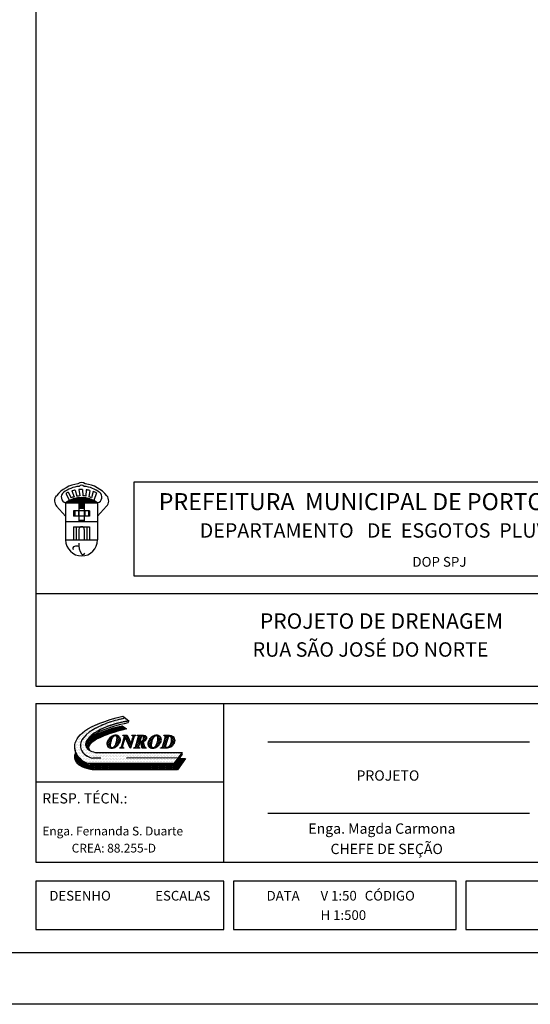
# Model space of a CAD drawing. Extents: x 183802 to 184624, y 1668330 to 1668798.
# Drawn here: x 184085 to 184135, y 1668588 to 1668684 of the extents above; entities that cross this region are included whole.
import ezdxf

# ---------------------------------------------------------------- set-up
doc = ezdxf.new("R2010")
doc.units = 0
doc.header["$LTSCALE"] = 5
doc.header["$MEASUREMENT"] = 0
doc.linetypes.add('HIDDEN', pattern=[0.375, 0.25, -0.125])
doc.layers.get('0').update_dxf_attribs({"linetype": 'CONTINUOUS'})
for name, color, linetype in [('FOLHA', 7, 'CONTINUOUS'), ('SELO', 6, 'CONTINUOUS'), ('SELO_SMOV', 7, 'CONTINUOUS')]:
    doc.layers.add(name, color=color, linetype=linetype)
doc.styles.add('SIMPLEX', font='simplex.shx', dxfattribs={"height": 1})

# ---------------------------------------------------------------- blocks, each defined once
blk = doc.blocks.new('*X10')
at = {"color": 0}
for p, q in [((-58.5, 123), (-58.5, 123)), ((-58.3125, 123.375), (-58.3125, 123.375)), ((-58.125, 123.75), (-58.125, 123.75)), ((-60.5625, 120.375), (-60.5625, 120.375)), ((-60.375, 120.75), (-60.375, 120.75)), ((-60.1875, 121.125), (-60.1875, 121.125)), ((-59.8125, 121.125), (-59.8125, 121.125)), ((-59.625, 121.5), (-59.625, 121.5)), ((-59.4375, 121.875), (-59.4375, 121.875)), ((-59.25, 122.25), (-59.25, 122.25)), ((-59.0625, 122.625), (-59.0625, 122.625)), ((-58.6875, 122.625), (-58.6875, 122.625))]:
    blk.add_line(p, q, dxfattribs=at)

msp = doc.modelspace()

# ---------------------------------------------------------------- hatches: boundary and pattern name
at = {"layer": 'SELO_SMOV', "linetype": 'CONTINUOUS'}
h = msp.add_hatch(dxfattribs=at)
h.set_pattern_fill('DOTS', color=8, scale=2.4, style=0)
h.set_pattern_definition([(0, (184143.35731, 1668687.58757), (0.075, 0.15), [0, -0.15])])
h.paths.add_polyline_path([(184100.354, 1668611.632), (184092.238, 1668611.632), (184092.136, 1668611.632), (184092.026, 1668611.647), (184091.909, 1668611.684), (184091.785, 1668611.735), (184091.653, 1668611.801), (184091.529, 1668611.881), (184091.404, 1668611.969), (184091.28, 1668612.079), (184091.17, 1668612.196), (184091.06, 1668612.32), (184090.965, 1668612.459), (184090.885, 1668612.606), (184090.819, 1668612.767), (184090.767, 1668612.928), (184090.738, 1668613.103), (184090.731, 1668613.279), (184090.745, 1668613.462), (184090.782, 1668613.645), (184090.855, 1668613.835), (184090.958, 1668614.025), (184091.097, 1668614.223), (184091.265, 1668614.413), (184091.47, 1668614.611), (184091.719, 1668614.801), (184092.011, 1668614.999), (184092.341, 1668615.189), (184092.729, 1668615.372), (184093.153, 1668615.555), (184093.636, 1668615.73), (184094.17, 1668615.906), (184094.763, 1668616.067), (184095.407, 1668616.228), (184095.985, 1668615.789), (184095.597, 1668615.716), (184095.231, 1668615.628), (184094.887, 1668615.54), (184094.558, 1668615.453), (184094.251, 1668615.35), (184093.958, 1668615.247), (184093.695, 1668615.145), (184093.439, 1668615.035), (184093.204, 1668614.925), (184092.992, 1668614.809), (184092.802, 1668614.691), (184092.619, 1668614.582), (184092.465, 1668614.457), (184092.319, 1668614.34), (184092.194, 1668614.223), (184092.092, 1668614.106), (184092.004, 1668613.989), (184091.931, 1668613.879), (184091.88, 1668613.762), (184091.843, 1668613.652), (184091.828, 1668613.55), (184091.821, 1668613.447), (184091.836, 1668613.345), (184091.872, 1668613.25), (184091.916, 1668613.162), (184091.982, 1668613.074), (184092.063, 1668613.001), (184092.158, 1668612.928), (184092.268, 1668612.862), (184092.399, 1668612.803), (184092.538, 1668612.759), (184092.699, 1668612.716), (184101.174, 1668612.716)])
h = msp.add_hatch(dxfattribs=at)
h.set_pattern_fill('DOTS', color=8, scale=4.32, style=0)
h.set_pattern_definition([(0, (184143.3573, 1668687.58757), (0.135, 0.27), [0, -0.27])])
h.paths.add_polyline_path([(184095.985, 1668615.789), (184095.897, 1668615.577), (184095.517, 1668615.504), (184095.158, 1668615.416), (184094.814, 1668615.328), (184094.5, 1668615.24), (184094.192, 1668615.145), (184093.907, 1668615.05), (184093.643, 1668614.94), (184093.402, 1668614.838), (184093.168, 1668614.728), (184092.963, 1668614.611), (184092.765, 1668614.501), (184092.59, 1668614.391), (184092.436, 1668614.267), (184092.297, 1668614.157), (184092.18, 1668614.04), (184092.077, 1668613.923), (184091.99, 1668613.813), (184091.916, 1668613.696), (184091.872, 1668613.586), (184091.836, 1668613.477), (184091.821, 1668613.374), (184091.821, 1668613.55), (184091.843, 1668613.659), (184091.88, 1668613.762), (184091.924, 1668613.872), (184092.004, 1668614.004), (184092.092, 1668614.113), (184092.194, 1668614.23), (184092.319, 1668614.34), (184092.458, 1668614.465), (184092.619, 1668614.582), (184092.795, 1668614.699), (184092.992, 1668614.816), (184093.212, 1668614.925), (184093.439, 1668615.043), (184093.687, 1668615.152), (184093.951, 1668615.255), (184094.251, 1668615.357), (184094.558, 1668615.453), (184094.88, 1668615.555), (184095.231, 1668615.635), (184095.597, 1668615.716)])
h = msp.add_hatch(dxfattribs=at)
h.set_pattern_fill('ANSI37', color=1, scale=0.96, style=0)
h.set_pattern_definition([(45, (184143.35731, 1668687.58757), (-0.08485281, 0.08485281), []), (135, (184143.35731, 1668687.58757), (-0.08485281, -0.08485281), [])])
edge = h.paths.add_edge_path()
edge.add_line((184100.411, 1668611.501), (184100.876, 1668612.13))
edge.add_line((184100.876, 1668612.13), (184101.488, 1668612.13))
edge.add_line((184101.488, 1668612.13), (184100.705, 1668611.04))
edge.add_line((184100.705, 1668611.04), (184092.421, 1668611.04))
edge.add_line((184092.421, 1668611.04), (184092.143, 1668611.091))
edge.add_line((184092.143, 1668611.091), (184091.894, 1668611.15))
edge.add_line((184091.894, 1668611.15), (184091.667, 1668611.223))
edge.add_line((184091.667, 1668611.223), (184091.463, 1668611.311))
edge.add_line((184091.463, 1668611.311), (184091.287, 1668611.406))
edge.add_line((184091.287, 1668611.406), (184091.133, 1668611.508))
edge.add_line((184091.133, 1668611.508), (184091.009, 1668611.625))
edge.add_line((184091.009, 1668611.625), (184090.906, 1668611.749))
edge.add_line((184090.906, 1668611.749), (184090.826, 1668611.881))
edge.add_line((184090.826, 1668611.881), (184090.775, 1668612.013))
edge.add_line((184090.775, 1668612.013), (184090.745, 1668612.159))
edge.add_line((184090.745, 1668612.159), (184090.738, 1668612.306))
edge.add_line((184090.738, 1668612.306), (184090.753, 1668612.459))
edge.add_line((184090.753, 1668612.459), (184090.797, 1668612.62))
edge.add_line((184090.797, 1668612.62), (184090.816, 1668612.668))
edge.add_arc((184092.432, 1668613.183), 1.696, 197.66851, 262.69788)
edge.add_line((184092.216, 1668611.501), (184100.411, 1668611.501))
edge = h.paths.add_edge_path()
edge.add_line((184092.3, 1668614.155), (184092.307, 1668614.16))
edge.add_line((184092.307, 1668614.16), (184092.461, 1668614.25))
edge.add_line((184092.461, 1668614.25), (184092.746, 1668614.404))
edge.add_line((184092.746, 1668614.404), (184093.054, 1668614.55))
edge.add_line((184093.054, 1668614.55), (184093.383, 1668614.697))
edge.add_line((184093.383, 1668614.697), (184093.734, 1668614.835))
edge.add_line((184093.734, 1668614.835), (184094.107, 1668614.96))
edge.add_line((184094.107, 1668614.96), (184094.495, 1668615.084))
edge.add_line((184094.495, 1668615.084), (184094.905, 1668615.201))
edge.add_line((184094.905, 1668615.201), (184095.337, 1668615.304))
edge.add_line((184095.337, 1668615.304), (184095.747, 1668614.996))
edge.add_line((184095.747, 1668614.996), (184095.307, 1668614.879))
edge.add_line((184095.307, 1668614.879), (184094.89, 1668614.762))
edge.add_line((184094.89, 1668614.762), (184094.517, 1668614.645))
edge.add_line((184094.517, 1668614.645), (184094.166, 1668614.536))
edge.add_line((184094.166, 1668614.536), (184093.844, 1668614.418))
edge.add_line((184093.844, 1668614.418), (184093.558, 1668614.309))
edge.add_line((184093.558, 1668614.309), (184093.295, 1668614.199))
edge.add_line((184093.295, 1668614.199), (184093.061, 1668614.089))
edge.add_line((184093.061, 1668614.089), (184092.849, 1668613.987))
edge.add_line((184092.849, 1668613.987), (184092.673, 1668613.877))
edge.add_line((184092.673, 1668613.877), (184092.512, 1668613.774))
edge.add_line((184092.512, 1668613.774), (184092.38, 1668613.672))
edge.add_line((184092.38, 1668613.672), (184092.278, 1668613.577))
edge.add_line((184092.278, 1668613.577), (184092.19, 1668613.474))
edge.add_line((184092.19, 1668613.474), (184092.131, 1668613.379))
edge.add_line((184092.131, 1668613.379), (184092.095, 1668613.291))
edge.add_line((184092.095, 1668613.291), (184092.08, 1668613.196))
edge.add_line((184092.08, 1668613.196), (184092.088, 1668613.108))
edge.add_line((184092.088, 1668613.108), (184092.11, 1668613.021))
edge.add_line((184092.11, 1668613.021), (184092.154, 1668612.933))
edge.add_line((184092.154, 1668612.933), (184092.158, 1668612.928))
edge.add_line((184092.158, 1668612.928), (184092.066, 1668612.999))
edge.add_line((184092.066, 1668612.999), (184091.985, 1668613.072))
edge.add_line((184091.985, 1668613.072), (184091.919, 1668613.16))
edge.add_line((184091.919, 1668613.16), (184091.875, 1668613.247))
edge.add_line((184091.875, 1668613.247), (184091.839, 1668613.343))
edge.add_arc((184092.116, 1668613.408), 0.284, 166.62516, 193.37484, ccw=False)
edge.add_line((184091.839, 1668613.474), (184091.875, 1668613.584))
edge.add_line((184091.875, 1668613.584), (184091.919, 1668613.694))
edge.add_line((184091.919, 1668613.694), (184091.993, 1668613.811))
edge.add_line((184091.993, 1668613.811), (184092.08, 1668613.921))
edge.add_line((184092.08, 1668613.921), (184092.183, 1668614.038))
edge.add_line((184092.183, 1668614.038), (184092.3, 1668614.155))
h = msp.add_hatch(dxfattribs=at)
h.set_pattern_fill('ANSI37', color=1, scale=1.2, style=0)
h.set_pattern_definition([(45, (184143.35731, 1668687.58757), (-0.10606602, 0.10606602), []), (135, (184143.35731, 1668687.58757), (-0.10606602, -0.10606602), [])])
h.paths.add_polyline_path([(184099.827, 1668614.304), (184099.556, 1668613.36), (184099.549, 1668613.33), (184099.542, 1668613.301), (184099.534, 1668613.279), (184099.534, 1668613.264), (184099.534, 1668613.257), (184099.542, 1668613.242), (184099.549, 1668613.235), (184099.556, 1668613.228), (184099.571, 1668613.221), (184099.586, 1668613.213), (184099.607, 1668613.206), (184099.637, 1668613.206), (184099.666, 1668613.206), (184099.703, 1668613.213), (184099.732, 1668613.221), (184099.761, 1668613.228), (184099.791, 1668613.235), (184099.813, 1668613.25), (184099.842, 1668613.272), (184099.871, 1668613.286), (184099.929, 1668613.337), (184099.981, 1668613.403), (184100.032, 1668613.484), (184100.069, 1668613.564), (184100.098, 1668613.652), (184100.12, 1668613.74), (184100.127, 1668613.828), (184100.135, 1668613.916), (184100.135, 1668613.974), (184100.127, 1668614.033), (184100.113, 1668614.084), (184100.098, 1668614.128), (184100.076, 1668614.172), (184100.047, 1668614.216), (184100.01, 1668614.245), (184099.974, 1668614.274), (184099.944, 1668614.289), (184099.908, 1668614.296), (184099.871, 1668614.304)], flags=16)
h.paths.add_polyline_path([(184099.051, 1668613.133), (184099.059, 1668613.169), (184099.103, 1668613.169), (184099.139, 1668613.176), (184099.169, 1668613.191), (184099.198, 1668613.206), (184099.22, 1668613.228), (184099.242, 1668613.257), (184099.256, 1668613.294), (184099.271, 1668613.345), (184099.498, 1668614.128), (184099.505, 1668614.165), (184099.512, 1668614.201), (184099.52, 1668614.23), (184099.52, 1668614.252), (184099.52, 1668614.274), (184099.512, 1668614.289), (184099.505, 1668614.304), (184099.498, 1668614.318), (184099.476, 1668614.326), (184099.447, 1668614.333), (184099.41, 1668614.34), (184099.366, 1668614.347), (184099.373, 1668614.377), (184099.798, 1668614.377), (184099.878, 1668614.377), (184099.959, 1668614.369), (184100.025, 1668614.355), (184100.09, 1668614.347), (184100.149, 1668614.326), (184100.2, 1668614.304), (184100.244, 1668614.274), (184100.288, 1668614.245), (184100.354, 1668614.165), (184100.398, 1668614.077), (184100.427, 1668613.974), (184100.435, 1668613.857), (184100.427, 1668613.777), (184100.42, 1668613.696), (184100.398, 1668613.63), (184100.369, 1668613.564), (184100.332, 1668613.513), (184100.296, 1668613.462), (184100.259, 1668613.411), (184100.222, 1668613.367), (184100.178, 1668613.33), (184100.135, 1668613.294), (184100.09, 1668613.264), (184100.047, 1668613.235), (184099.995, 1668613.213), (184099.944, 1668613.191), (184099.893, 1668613.176), (184099.834, 1668613.162), (184099.776, 1668613.147), (184099.71, 1668613.14), (184099.644, 1668613.133), (184099.571, 1668613.133)])
h.paths.add_polyline_path([(184098.649, 1668614.333), (184098.612, 1668614.333), (184098.583, 1668614.326), (184098.554, 1668614.318), (184098.525, 1668614.304), (184098.495, 1668614.289), (184098.473, 1668614.274), (184098.444, 1668614.245), (184098.415, 1668614.216), (184098.386, 1668614.186), (184098.364, 1668614.142), (184098.334, 1668614.099), (184098.305, 1668614.04), (184098.276, 1668613.981), (184098.254, 1668613.908), (184098.225, 1668613.828), (184098.203, 1668613.733), (184098.18, 1668613.638), (184098.166, 1668613.55), (184098.151, 1668613.477), (184098.151, 1668613.403), (184098.151, 1668613.352), (184098.166, 1668613.308), (184098.173, 1668613.264), (184098.195, 1668613.235), (184098.225, 1668613.213), (184098.254, 1668613.191), (184098.29, 1668613.184), (184098.32, 1668613.176), (184098.371, 1668613.184), (184098.415, 1668613.191), (184098.459, 1668613.213), (184098.495, 1668613.242), (184098.532, 1668613.279), (184098.561, 1668613.316), (184098.59, 1668613.36), (184098.62, 1668613.411), (184098.649, 1668613.462), (184098.678, 1668613.513), (184098.7, 1668613.572), (184098.722, 1668613.638), (184098.759, 1668613.762), (184098.788, 1668613.879), (184098.803, 1668613.989), (184098.81, 1668614.091), (184098.81, 1668614.15), (184098.803, 1668614.201), (184098.788, 1668614.245), (184098.766, 1668614.274), (184098.744, 1668614.296), (184098.715, 1668614.318), (184098.678, 1668614.326)], flags=16)
h.paths.add_polyline_path([(184098.283, 1668613.103), (184098.246, 1668613.103), (184098.21, 1668613.111), (184098.18, 1668613.111), (184098.151, 1668613.118), (184098.122, 1668613.125), (184098.093, 1668613.14), (184098.064, 1668613.147), (184098.042, 1668613.162), (184097.998, 1668613.199), (184097.961, 1668613.235), (184097.932, 1668613.279), (184097.903, 1668613.33), (184097.881, 1668613.382), (184097.873, 1668613.44), (184097.858, 1668613.491), (184097.858, 1668613.543), (184097.866, 1668613.645), (184097.888, 1668613.747), (184097.924, 1668613.85), (184097.976, 1668613.952), (184098.005, 1668614.004), (184098.034, 1668614.055), (184098.071, 1668614.099), (184098.115, 1668614.142), (184098.151, 1668614.179), (184098.195, 1668614.216), (184098.239, 1668614.252), (184098.29, 1668614.282), (184098.341, 1668614.311), (184098.386, 1668614.333), (184098.437, 1668614.355), (184098.488, 1668614.377), (184098.532, 1668614.391), (184098.583, 1668614.399), (184098.627, 1668614.406), (184098.678, 1668614.406), (184098.729, 1668614.406), (184098.788, 1668614.391), (184098.839, 1668614.377), (184098.89, 1668614.347), (184098.942, 1668614.318), (184098.985, 1668614.282), (184099.022, 1668614.238), (184099.051, 1668614.194), (184099.073, 1668614.142), (184099.095, 1668614.091), (184099.103, 1668614.04), (184099.11, 1668613.989), (184099.103, 1668613.872), (184099.073, 1668613.755), (184099.022, 1668613.638), (184098.956, 1668613.521), (184098.92, 1668613.462), (184098.883, 1668613.411), (184098.847, 1668613.367), (184098.803, 1668613.323), (184098.759, 1668613.279), (184098.715, 1668613.242), (184098.671, 1668613.213), (184098.627, 1668613.184), (184098.59, 1668613.169), (184098.554, 1668613.147), (184098.51, 1668613.133), (184098.473, 1668613.125), (184098.429, 1668613.118), (184098.386, 1668613.111), (184098.334, 1668613.103)])
h.paths.add_polyline_path([(184097.061, 1668613.799), (184097.075, 1668613.791), (184097.09, 1668613.791), (184097.098, 1668613.791), (184097.112, 1668613.791), (184097.141, 1668613.791), (184097.178, 1668613.799), (184097.207, 1668613.806), (184097.236, 1668613.82), (184097.259, 1668613.828), (184097.288, 1668613.85), (184097.31, 1668613.864), (184097.332, 1668613.886), (184097.368, 1668613.938), (184097.398, 1668613.989), (184097.412, 1668614.055), (184097.42, 1668614.128), (184097.42, 1668614.172), (184097.412, 1668614.208), (184097.398, 1668614.238), (184097.375, 1668614.26), (184097.346, 1668614.282), (184097.317, 1668614.296), (184097.288, 1668614.304), (184097.251, 1668614.304), (184097.244, 1668614.304), (184097.229, 1668614.304), (184097.222, 1668614.304), (184097.207, 1668614.304)], flags=16)
h.paths.add_polyline_path([(184097.046, 1668613.74), (184096.937, 1668613.36), (184096.929, 1668613.323), (184096.914, 1668613.294), (184096.907, 1668613.264), (184096.907, 1668613.242), (184096.907, 1668613.228), (184096.914, 1668613.213), (184096.929, 1668613.206), (184096.937, 1668613.191), (184096.958, 1668613.184), (184096.98, 1668613.176), (184097.017, 1668613.169), (184097.061, 1668613.169), (184097.046, 1668613.133), (184096.446, 1668613.133), (184096.454, 1668613.169), (184096.497, 1668613.169), (184096.534, 1668613.176), (184096.563, 1668613.184), (184096.585, 1668613.199), (184096.607, 1668613.228), (184096.629, 1668613.257), (184096.651, 1668613.301), (184096.666, 1668613.36), (184096.893, 1668614.157), (184096.9, 1668614.186), (184096.907, 1668614.216), (184096.914, 1668614.238), (184096.914, 1668614.26), (184096.914, 1668614.282), (184096.907, 1668614.296), (184096.9, 1668614.304), (184096.893, 1668614.318), (184096.878, 1668614.326), (184096.856, 1668614.333), (184096.819, 1668614.34), (184096.783, 1668614.347), (184096.79, 1668614.377), (184097.302, 1668614.377), (184097.361, 1668614.377), (184097.405, 1668614.369), (184097.456, 1668614.369), (184097.493, 1668614.362), (184097.529, 1668614.347), (184097.566, 1668614.34), (184097.595, 1668614.318), (184097.617, 1668614.304), (184097.654, 1668614.26), (184097.683, 1668614.216), (184097.697, 1668614.165), (184097.705, 1668614.106), (184097.697, 1668614.04), (184097.676, 1668613.981), (184097.646, 1668613.923), (184097.602, 1668613.872), (184097.588, 1668613.857), (184097.566, 1668613.843), (184097.536, 1668613.828), (184097.507, 1668613.813), (184097.478, 1668613.799), (184097.441, 1668613.784), (184097.405, 1668613.777), (184097.368, 1668613.762), (184097.478, 1668613.382), (184097.5, 1668613.316), (184097.522, 1668613.257), (184097.544, 1668613.221), (184097.559, 1668613.199), (184097.581, 1668613.191), (184097.602, 1668613.176), (184097.632, 1668613.169), (184097.668, 1668613.169), (184097.668, 1668613.133), (184097.28, 1668613.133), (184097.105, 1668613.74), (184097.075, 1668613.74), (184097.068, 1668613.74), (184097.061, 1668613.74), (184097.054, 1668613.74)])
h.paths.add_polyline_path([(184095.817, 1668614.377), (184096.205, 1668613.55), (184096.38, 1668614.15), (184096.388, 1668614.179), (184096.388, 1668614.201), (184096.395, 1668614.223), (184096.395, 1668614.238), (184096.395, 1668614.26), (184096.388, 1668614.282), (184096.373, 1668614.296), (184096.366, 1668614.311), (184096.344, 1668614.326), (184096.322, 1668614.333), (184096.293, 1668614.34), (184096.263, 1668614.347), (184096.27, 1668614.377), (184096.666, 1668614.377), (184096.658, 1668614.347), (184096.622, 1668614.34), (184096.592, 1668614.333), (184096.563, 1668614.318), (184096.534, 1668614.304), (184096.512, 1668614.274), (184096.49, 1668614.245), (184096.468, 1668614.201), (184096.454, 1668614.15), (184096.146, 1668613.118), (184096.117, 1668613.118), (184095.612, 1668614.179), (184095.37, 1668613.352), (184095.363, 1668613.33), (184095.363, 1668613.316), (184095.363, 1668613.294), (184095.363, 1668613.279), (184095.363, 1668613.25), (184095.37, 1668613.228), (184095.378, 1668613.213), (184095.392, 1668613.199), (184095.414, 1668613.184), (184095.436, 1668613.176), (184095.465, 1668613.169), (184095.495, 1668613.169), (184095.487, 1668613.133), (184095.085, 1668613.133), (184095.092, 1668613.169), (184095.114, 1668613.169), (184095.136, 1668613.169), (184095.151, 1668613.169), (184095.165, 1668613.176), (184095.188, 1668613.184), (184095.202, 1668613.199), (184095.224, 1668613.213), (184095.239, 1668613.235), (184095.261, 1668613.257), (184095.275, 1668613.286), (184095.283, 1668613.316), (184095.297, 1668613.352), (184095.561, 1668614.26), (184095.539, 1668614.282), (184095.517, 1668614.304), (184095.495, 1668614.318), (184095.48, 1668614.326), (184095.465, 1668614.333), (184095.444, 1668614.34), (184095.414, 1668614.347), (184095.385, 1668614.347), (184095.392, 1668614.377)])
h.paths.add_polyline_path([(184094.675, 1668614.333), (184094.639, 1668614.333), (184094.609, 1668614.326), (184094.58, 1668614.318), (184094.551, 1668614.304), (184094.521, 1668614.289), (184094.5, 1668614.274), (184094.47, 1668614.245), (184094.441, 1668614.216), (184094.412, 1668614.186), (184094.39, 1668614.142), (184094.36, 1668614.099), (184094.331, 1668614.04), (184094.302, 1668613.981), (184094.28, 1668613.908), (184094.251, 1668613.828), (184094.229, 1668613.733), (184094.207, 1668613.638), (184094.192, 1668613.55), (184094.178, 1668613.477), (184094.178, 1668613.403), (184094.178, 1668613.352), (184094.192, 1668613.308), (184094.199, 1668613.264), (184094.222, 1668613.235), (184094.251, 1668613.213), (184094.28, 1668613.191), (184094.317, 1668613.184), (184094.346, 1668613.176), (184094.397, 1668613.184), (184094.441, 1668613.191), (184094.485, 1668613.213), (184094.521, 1668613.242), (184094.558, 1668613.279), (184094.587, 1668613.316), (184094.617, 1668613.36), (184094.646, 1668613.411), (184094.675, 1668613.462), (184094.705, 1668613.513), (184094.726, 1668613.572), (184094.748, 1668613.638), (184094.785, 1668613.762), (184094.814, 1668613.879), (184094.829, 1668613.989), (184094.836, 1668614.091), (184094.836, 1668614.15), (184094.829, 1668614.201), (184094.814, 1668614.245), (184094.792, 1668614.274), (184094.77, 1668614.296), (184094.741, 1668614.318), (184094.705, 1668614.326)], flags=16)
h.paths.add_polyline_path([(184094.309, 1668613.103), (184094.273, 1668613.103), (184094.236, 1668613.111), (184094.207, 1668613.111), (184094.178, 1668613.118), (184094.148, 1668613.125), (184094.119, 1668613.14), (184094.09, 1668613.147), (184094.068, 1668613.162), (184094.024, 1668613.199), (184093.987, 1668613.235), (184093.958, 1668613.279), (184093.929, 1668613.33), (184093.907, 1668613.382), (184093.9, 1668613.44), (184093.885, 1668613.491), (184093.885, 1668613.543), (184093.892, 1668613.645), (184093.914, 1668613.747), (184093.951, 1668613.85), (184094.002, 1668613.952), (184094.031, 1668614.004), (184094.061, 1668614.055), (184094.097, 1668614.099), (184094.141, 1668614.142), (184094.178, 1668614.179), (184094.222, 1668614.216), (184094.265, 1668614.252), (184094.317, 1668614.282), (184094.368, 1668614.311), (184094.412, 1668614.333), (184094.463, 1668614.355), (184094.514, 1668614.377), (184094.558, 1668614.391), (184094.609, 1668614.399), (184094.653, 1668614.406), (184094.705, 1668614.406), (184094.756, 1668614.406), (184094.814, 1668614.391), (184094.866, 1668614.377), (184094.917, 1668614.347), (184094.968, 1668614.318), (184095.012, 1668614.282), (184095.048, 1668614.238), (184095.078, 1668614.194), (184095.1, 1668614.142), (184095.122, 1668614.091), (184095.129, 1668614.04), (184095.136, 1668613.989), (184095.129, 1668613.872), (184095.1, 1668613.755), (184095.048, 1668613.638), (184094.983, 1668613.521), (184094.946, 1668613.462), (184094.909, 1668613.411), (184094.873, 1668613.367), (184094.829, 1668613.323), (184094.785, 1668613.279), (184094.741, 1668613.242), (184094.697, 1668613.213), (184094.653, 1668613.184), (184094.617, 1668613.169), (184094.58, 1668613.147), (184094.536, 1668613.133), (184094.5, 1668613.125), (184094.456, 1668613.118), (184094.412, 1668613.111), (184094.36, 1668613.103)])

# ---------------------------------------------------------------- linework, layer by layer
at = {"color": 5, "linetype": 'CONTINUOUS'}
msp.add_line((184179.462, 1668593.269), (183814.462, 1668593.269), dxfattribs=at)
at = {"layer": 'FOLHA', "color": 7, "linetype": 'CONTINUOUS'}
msp.add_line((184184.462, 1668588.269), (183801.962, 1668588.269), dxfattribs=at)
at = {"layer": 'SELO', "color": 7}
for p, q in [((184086.962, 1668736.517), (184086.962, 1668627.259)), ((184089.854, 1668637.853), (184090.217, 1668637.174)), ((184090.101, 1668637.968), (184090.392, 1668637.423)), ((184090.434, 1668638.087), (184090.666, 1668637.515)), ((184090.777, 1668638.171), (184090.948, 1668637.577)), ((184091.128, 1668638.218), (184091.235, 1668637.609)), ((184091.481, 1668638.228), (184091.524, 1668637.611)), ((184091.834, 1668638.2), (184091.811, 1668637.582)), ((184092.181, 1668638.136), (184092.094, 1668637.524)), ((184092.52, 1668638.035), (184092.369, 1668637.435)), ((184092.847, 1668637.899), (184092.579, 1668637.172)), ((184089.848, 1668635.653), (184088.971, 1668636.605)), ((184089.848, 1668636.943), (184091.139, 1668636.943)), ((184089.848, 1668636.943), (184089.848, 1668633.33)), ((184091.139, 1668636.943), (184091.139, 1668636.427)), ((184091.139, 1668636.427), (184091.655, 1668636.427)), ((184091.139, 1668636.427), (184091.139, 1668635.136)), ((184091.655, 1668636.943), (184092.945, 1668636.943)), ((184091.655, 1668636.943), (184091.655, 1668636.427)), ((184091.655, 1668636.427), (184091.655, 1668635.136)), ((184092.945, 1668636.943), (184092.945, 1668633.33)), ((184092.945, 1668635.653), (184093.822, 1668636.605)), ((184091.655, 1668636.156), (184090.623, 1668636.156)), ((184090.623, 1668636.156), (184090.623, 1668635.64)), ((184091.655, 1668635.64), (184090.623, 1668635.64)), ((184090.674, 1668636.156), (184090.674, 1668635.64)), ((184090.726, 1668636.156), (184090.726, 1668635.64)), ((184091.087, 1668636.156), (184091.087, 1668635.653)), ((184092.171, 1668636.156), (184091.655, 1668636.156)), ((184092.171, 1668635.64), (184091.655, 1668635.64)), ((184091.706, 1668636.156), (184091.706, 1668635.653)), ((184092.068, 1668636.156), (184092.068, 1668635.64)), ((184092.119, 1668636.156), (184092.119, 1668635.64)), ((184092.171, 1668636.156), (184092.171, 1668635.64)), ((184089.848, 1668635.136), (184092.945, 1668635.136)), ((184090.623, 1668634.62), (184092.171, 1668634.62)), ((184090.623, 1668634.62), (184090.623, 1668633.33)), ((184090.881, 1668634.62), (184090.881, 1668633.33)), ((184091.139, 1668635.24), (184091.655, 1668635.24)), ((184091.139, 1668635.188), (184091.655, 1668635.188)), ((184091.913, 1668634.62), (184091.913, 1668633.33)), ((184092.171, 1668634.62), (184092.171, 1668633.33)), ((184092.171, 1668634.62), (184092.171, 1668633.33)), ((184091.139, 1668634.362), (184091.139, 1668633.33)), ((184091.655, 1668634.362), (184091.655, 1668633.33)), ((184089.848, 1668633.33), (184092.945, 1668633.33))]:
    msp.add_line(p, q, dxfattribs=at)
at = {"layer": 'SELO', "color": 4}
for p, q in [((184096.485, 1668638.978), (184156.592, 1668638.978)), ((184096.485, 1668629.818), (184096.485, 1668638.978)), ((184156.592, 1668629.818), (184096.485, 1668629.818)), ((184086.962, 1668617.476), (184086.962, 1668602.073))]:
    msp.add_line(p, q, dxfattribs=at)
at = {"layer": 'SELO', "color": 0}
for p, q in [((184090.195, 1668636.943), (184090.577, 1668637.326)), ((184090.286, 1668636.943), (184090.709, 1668637.366)), ((184090.377, 1668636.943), (184090.83, 1668637.396)), ((184090.468, 1668636.943), (184090.945, 1668637.419)), ((184090.56, 1668636.943), (184091.053, 1668637.436)), ((184090.651, 1668636.943), (184091.156, 1668637.448)), ((184090.742, 1668636.943), (184091.254, 1668637.455)), ((184090.833, 1668636.943), (184091.349, 1668637.459)), ((184090.925, 1668636.943), (184091.44, 1668637.459)), ((184091.016, 1668636.943), (184091.529, 1668637.456)), ((184091.107, 1668636.943), (184091.614, 1668637.45)), ((184091.138, 1668636.427), (184092.079, 1668637.367)), ((184091.139, 1668636.883), (184091.697, 1668637.442)), ((184091.139, 1668636.792), (184091.778, 1668637.431)), ((184091.139, 1668636.701), (184091.856, 1668637.418)), ((184091.139, 1668636.61), (184091.932, 1668637.403)), ((184091.139, 1668636.518), (184092.006, 1668637.386)), ((184091.746, 1668636.943), (184092.15, 1668637.347)), ((184091.837, 1668636.943), (184092.219, 1668637.325)), ((184091.928, 1668636.943), (184092.286, 1668637.301)), ((184089.921, 1668636.943), (184090.07, 1668637.092)), ((184090.012, 1668636.943), (184090.269, 1668637.2)), ((184090.104, 1668636.943), (184090.433, 1668637.272)), ((184091.23, 1668636.427), (184091.655, 1668636.852)), ((184091.321, 1668636.427), (184091.655, 1668636.761)), ((184091.412, 1668636.427), (184091.655, 1668636.669)), ((184091.503, 1668636.427), (184091.655, 1668636.578)), ((184091.595, 1668636.427), (184091.655, 1668636.487)), ((184092.02, 1668636.943), (184092.352, 1668637.276)), ((184092.111, 1668636.943), (184092.417, 1668637.249)), ((184092.202, 1668636.943), (184092.48, 1668637.221)), ((184092.293, 1668636.943), (184092.542, 1668637.191)), ((184092.385, 1668636.943), (184092.602, 1668637.16)), ((184092.476, 1668636.943), (184092.661, 1668637.128)), ((184092.567, 1668636.943), (184092.719, 1668637.095)), ((184092.658, 1668636.943), (184092.775, 1668637.06)), ((184092.749, 1668636.943), (184092.831, 1668637.024)), ((184092.841, 1668636.943), (184092.885, 1668636.987)), ((184092.932, 1668636.943), (184092.938, 1668636.949))]:
    msp.add_line(p, q, dxfattribs=at)
at = {"layer": 'SELO', "color": 4, "linetype": 'CONTINUOUS'}
for p, q in [((184086.962, 1668628.093), (184086.962, 1668619.135)), ((184155.009, 1668628.093), (184086.962, 1668628.093)), ((184086.962, 1668619.135), (184155.009, 1668619.135)), ((184086.962, 1668617.476), (184172.867, 1668617.476)), ((184105.194, 1668602.073), (184105.194, 1668617.476)), ((184105.194, 1668609.828), (184086.962, 1668609.828)), ((184086.962, 1668602.073), (184172.867, 1668602.073)), ((184105.194, 1668600.217), (184086.962, 1668600.217)), ((184086.962, 1668600.217), (184086.962, 1668595.517)), ((184105.194, 1668595.517), (184105.194, 1668600.217)), ((184127.752, 1668600.217), (184106.134, 1668600.217)), ((184106.134, 1668600.217), (184106.134, 1668595.517)), ((184127.752, 1668595.517), (184127.752, 1668600.217)), ((184150.309, 1668600.217), (184128.692, 1668600.217)), ((184128.692, 1668600.217), (184128.692, 1668595.517)), ((184086.962, 1668595.517), (184105.194, 1668595.517)), ((184106.134, 1668595.517), (184127.752, 1668595.517)), ((184128.692, 1668595.517), (184150.309, 1668595.517))]:
    msp.add_line(p, q, dxfattribs=at)
at = {"layer": 'SELO', "color": 7, "linetype": 'CONTINUOUS'}
for p, q in [((184134.887, 1668613.718), (184109.464, 1668613.718)), ((184134.887, 1668606.796), (184109.464, 1668606.796))]:
    msp.add_line(p, q, dxfattribs=at)
at = {"layer": 'SELO', "color": 7}
for centre, radius, start, end in [((184091.457, 1668635.556), 3.253, 97.32172, 140.6057), ((184091.457, 1668635.556), 2.995, 95.91785, 127.23914), ((184091.397, 1668638.286), 0.61, 54.43619, 125.56381), ((184091.397, 1668638.286), 0.352, 44.96837, 135.03163), ((184091.337, 1668635.556), 2.995, 52.76086, 84.08215), ((184091.337, 1668635.556), 3.253, 39.3943, 82.67828), ((184089.541, 1668637.129), 0.774, 140.6057, 222.64745), ((184089.986, 1668637.491), 0.565, 127.23914, 255.9106), ((184091.397, 1668634.878), 2.581, 53.1301, 126.8699), ((184091.397, 1668634.878), 3.35, 112.75894, 117.41383), ((184091.397, 1668634.878), 2.735, 105.49283, 111.54327), ((184091.397, 1668634.878), 3.35, 100.65807, 106.70851), ((184091.397, 1668634.878), 2.735, 93.39196, 99.4424), ((184091.397, 1668634.878), 3.35, 88.5572, 94.60764), ((184091.397, 1668634.878), 2.735, 81.29109, 87.34153), ((184091.397, 1668634.878), 3.35, 76.45634, 82.50677), ((184091.397, 1668634.878), 2.735, 69.19023, 75.24066), ((184091.397, 1668634.878), 3.35, 64.35547, 70.4059), ((184092.808, 1668637.491), 0.565, 284.0894, 52.76086), ((184093.253, 1668637.129), 0.774, 317.35255, 39.3943), ((184091.397, 1668634.362), 0.258, 0, 180), ((184091.397, 1668633.33), 1.548, 180, 0), ((184090.707, 1668632.521), 0.168, 95.25196, 230.1811), ((184090.912, 1668632.072), 0.654, 70.68677, 109.67042), ((184092.69, 1668632.852), 1.572, 173.42136, 213.68695), ((184091.527, 1668632.076), 0.174, 213.68695, 350.10869)]:
    msp.add_arc(centre, radius, start, end, dxfattribs=at)
at = {"layer": 'SELO_SMOV'}
for p, q in [((184101.174, 1668612.716), (184100.354, 1668611.632)), ((184101.174, 1668612.532), (184100.411, 1668611.501)), ((184101.174, 1668612.532), (184101.174, 1668612.716))]:
    msp.add_line(p, q, dxfattribs=at)
at = {"layer": 'SELO_SMOV', "linetype": 'CONTINUOUS'}
for p, q in [((184100.411, 1668611.501), (184092.216, 1668611.501)), ((184092.238, 1668611.632), (184100.354, 1668611.632))]:
    msp.add_line(p, q, dxfattribs=at)
for points in [[(184100.354, 1668611.632), (184092.238, 1668611.632), (184092.136, 1668611.632), (184092.026, 1668611.647), (184091.909, 1668611.684), (184091.785, 1668611.735), (184091.653, 1668611.801), (184091.529, 1668611.881), (184091.404, 1668611.969), (184091.28, 1668612.079), (184091.17, 1668612.196), (184091.06, 1668612.32), (184090.965, 1668612.459), (184090.885, 1668612.606), (184090.819, 1668612.767), (184090.767, 1668612.928), (184090.738, 1668613.103), (184090.731, 1668613.279), (184090.745, 1668613.462), (184090.782, 1668613.645), (184090.855, 1668613.835), (184090.958, 1668614.025), (184091.097, 1668614.223), (184091.265, 1668614.413), (184091.47, 1668614.611), (184091.719, 1668614.801), (184092.011, 1668614.999), (184092.341, 1668615.189), (184092.729, 1668615.372), (184093.153, 1668615.555), (184093.636, 1668615.73), (184094.17, 1668615.906), (184094.763, 1668616.067), (184095.407, 1668616.228), (184095.985, 1668615.789), (184095.597, 1668615.716), (184095.231, 1668615.628), (184094.887, 1668615.54), (184094.558, 1668615.453), (184094.251, 1668615.35), (184093.958, 1668615.247), (184093.695, 1668615.145), (184093.439, 1668615.035), (184093.204, 1668614.925), (184092.992, 1668614.809), (184092.802, 1668614.691), (184092.619, 1668614.582), (184092.465, 1668614.457), (184092.319, 1668614.34), (184092.194, 1668614.223), (184092.092, 1668614.106), (184092.004, 1668613.989), (184091.931, 1668613.879), (184091.88, 1668613.762), (184091.843, 1668613.652), (184091.828, 1668613.55), (184091.821, 1668613.447), (184091.836, 1668613.345), (184091.872, 1668613.25), (184091.916, 1668613.162), (184091.982, 1668613.074), (184092.063, 1668613.001), (184092.158, 1668612.928), (184092.268, 1668612.862), (184092.399, 1668612.803), (184092.538, 1668612.759), (184092.699, 1668612.716), (184101.174, 1668612.716), (184100.354, 1668611.632)], [(184095.985, 1668615.789), (184095.897, 1668615.577), (184095.517, 1668615.504), (184095.158, 1668615.416), (184094.814, 1668615.328), (184094.5, 1668615.24), (184094.192, 1668615.145), (184093.907, 1668615.05), (184093.643, 1668614.94), (184093.402, 1668614.838), (184093.168, 1668614.728), (184092.963, 1668614.611), (184092.765, 1668614.501), (184092.59, 1668614.391), (184092.436, 1668614.267), (184092.297, 1668614.157), (184092.18, 1668614.04), (184092.077, 1668613.923), (184091.99, 1668613.813), (184091.916, 1668613.696), (184091.872, 1668613.586), (184091.836, 1668613.477), (184091.821, 1668613.374), (184091.821, 1668613.55), (184091.843, 1668613.659), (184091.88, 1668613.762), (184091.924, 1668613.872), (184092.004, 1668614.004), (184092.092, 1668614.113), (184092.194, 1668614.23), (184092.319, 1668614.34), (184092.458, 1668614.465), (184092.619, 1668614.582), (184092.795, 1668614.699), (184092.992, 1668614.816), (184093.212, 1668614.925), (184093.439, 1668615.043), (184093.687, 1668615.152), (184093.951, 1668615.255), (184094.251, 1668615.357), (184094.558, 1668615.453), (184094.88, 1668615.555), (184095.231, 1668615.635), (184095.597, 1668615.716), (184095.985, 1668615.789)], [(184092.231, 1668611.632), (184092.238, 1668611.632), (184092.238, 1668611.625), (184092.231, 1668611.632)]]:
    msp.add_lwpolyline(points, dxfattribs=at)
at = {"layer": 'SELO_SMOV', "color": 1, "linetype": 'CONTINUOUS'}
for points in [[(184092.538, 1668614.933), (184092.143, 1668614.677), (184091.836, 1668614.421), (184091.602, 1668614.172), (184091.433, 1668613.923), (184091.331, 1668613.689), (184091.287, 1668613.469), (184091.287, 1668613.257), (184091.331, 1668613.06), (184091.411, 1668612.877), (184091.529, 1668612.708), (184091.66, 1668612.562), (184091.814, 1668612.437), (184091.982, 1668612.335), (184092.151, 1668612.255), (184092.319, 1668612.196), (184092.48, 1668612.167)], [(184094.309, 1668613.103), (184094.273, 1668613.103), (184094.236, 1668613.111), (184094.207, 1668613.111), (184094.178, 1668613.118), (184094.148, 1668613.125), (184094.119, 1668613.14), (184094.09, 1668613.147), (184094.068, 1668613.162), (184094.024, 1668613.199), (184093.987, 1668613.235), (184093.958, 1668613.279), (184093.929, 1668613.33), (184093.907, 1668613.382), (184093.9, 1668613.44), (184093.885, 1668613.491), (184093.885, 1668613.543), (184093.892, 1668613.645), (184093.914, 1668613.747), (184093.951, 1668613.85), (184094.002, 1668613.952), (184094.031, 1668614.004), (184094.061, 1668614.055), (184094.097, 1668614.099), (184094.141, 1668614.142), (184094.178, 1668614.179), (184094.222, 1668614.216), (184094.265, 1668614.252), (184094.317, 1668614.282), (184094.368, 1668614.311), (184094.412, 1668614.333), (184094.463, 1668614.355), (184094.514, 1668614.377), (184094.558, 1668614.391), (184094.609, 1668614.399), (184094.653, 1668614.406), (184094.705, 1668614.406), (184094.756, 1668614.406), (184094.814, 1668614.391), (184094.866, 1668614.377), (184094.917, 1668614.347), (184094.968, 1668614.318), (184095.012, 1668614.282), (184095.048, 1668614.238), (184095.078, 1668614.194), (184095.1, 1668614.142), (184095.122, 1668614.091), (184095.129, 1668614.04), (184095.136, 1668613.989), (184095.129, 1668613.872), (184095.1, 1668613.755), (184095.048, 1668613.638), (184094.983, 1668613.521), (184094.946, 1668613.462), (184094.909, 1668613.411), (184094.873, 1668613.367), (184094.829, 1668613.323), (184094.785, 1668613.279), (184094.741, 1668613.242), (184094.697, 1668613.213), (184094.653, 1668613.184), (184094.617, 1668613.169), (184094.58, 1668613.147), (184094.536, 1668613.133), (184094.5, 1668613.125), (184094.456, 1668613.118), (184094.412, 1668613.111), (184094.36, 1668613.103), (184094.309, 1668613.103), (184094.309, 1668613.103)], [(184095.817, 1668614.377), (184096.205, 1668613.55), (184096.38, 1668614.15), (184096.388, 1668614.179), (184096.388, 1668614.201), (184096.395, 1668614.223), (184096.395, 1668614.238), (184096.395, 1668614.26), (184096.388, 1668614.282), (184096.373, 1668614.296), (184096.366, 1668614.311), (184096.344, 1668614.326), (184096.322, 1668614.333), (184096.293, 1668614.34), (184096.263, 1668614.347), (184096.27, 1668614.377), (184096.666, 1668614.377), (184096.658, 1668614.347), (184096.622, 1668614.34), (184096.592, 1668614.333), (184096.563, 1668614.318), (184096.534, 1668614.304), (184096.512, 1668614.274), (184096.49, 1668614.245), (184096.468, 1668614.201), (184096.454, 1668614.15), (184096.146, 1668613.118), (184096.117, 1668613.118), (184095.612, 1668614.179), (184095.37, 1668613.352), (184095.363, 1668613.33), (184095.363, 1668613.316), (184095.363, 1668613.294), (184095.363, 1668613.279), (184095.363, 1668613.25), (184095.37, 1668613.228), (184095.378, 1668613.213), (184095.392, 1668613.199), (184095.414, 1668613.184), (184095.436, 1668613.176), (184095.465, 1668613.169), (184095.495, 1668613.169), (184095.487, 1668613.133), (184095.085, 1668613.133), (184095.092, 1668613.169), (184095.114, 1668613.169), (184095.136, 1668613.169), (184095.151, 1668613.169), (184095.165, 1668613.176), (184095.188, 1668613.184), (184095.202, 1668613.199), (184095.224, 1668613.213), (184095.239, 1668613.235), (184095.261, 1668613.257), (184095.275, 1668613.286), (184095.283, 1668613.316), (184095.297, 1668613.352), (184095.561, 1668614.26), (184095.539, 1668614.282), (184095.517, 1668614.304), (184095.495, 1668614.318), (184095.48, 1668614.326), (184095.465, 1668614.333), (184095.444, 1668614.34), (184095.414, 1668614.347), (184095.385, 1668614.347), (184095.392, 1668614.377), (184095.817, 1668614.377)], [(184097.046, 1668613.74), (184096.937, 1668613.36), (184096.929, 1668613.323), (184096.914, 1668613.294), (184096.907, 1668613.264), (184096.907, 1668613.242), (184096.907, 1668613.228), (184096.914, 1668613.213), (184096.929, 1668613.206), (184096.937, 1668613.191), (184096.958, 1668613.184), (184096.98, 1668613.176), (184097.017, 1668613.169), (184097.061, 1668613.169), (184097.046, 1668613.133), (184096.446, 1668613.133), (184096.454, 1668613.169), (184096.497, 1668613.169), (184096.534, 1668613.176), (184096.563, 1668613.184), (184096.585, 1668613.199), (184096.607, 1668613.228), (184096.629, 1668613.257), (184096.651, 1668613.301), (184096.666, 1668613.36), (184096.893, 1668614.157), (184096.9, 1668614.186), (184096.907, 1668614.216), (184096.914, 1668614.238), (184096.914, 1668614.26), (184096.914, 1668614.282), (184096.907, 1668614.296), (184096.9, 1668614.304), (184096.893, 1668614.318), (184096.878, 1668614.326), (184096.856, 1668614.333), (184096.819, 1668614.34), (184096.783, 1668614.347), (184096.79, 1668614.377), (184097.302, 1668614.377), (184097.361, 1668614.377), (184097.405, 1668614.369), (184097.456, 1668614.369), (184097.493, 1668614.362), (184097.529, 1668614.347), (184097.566, 1668614.34), (184097.595, 1668614.318), (184097.617, 1668614.304), (184097.654, 1668614.26), (184097.683, 1668614.216), (184097.697, 1668614.165), (184097.705, 1668614.106), (184097.697, 1668614.04), (184097.676, 1668613.981), (184097.646, 1668613.923), (184097.602, 1668613.872), (184097.588, 1668613.857), (184097.566, 1668613.843), (184097.536, 1668613.828), (184097.507, 1668613.813), (184097.478, 1668613.799), (184097.441, 1668613.784), (184097.405, 1668613.777), (184097.368, 1668613.762), (184097.478, 1668613.382), (184097.5, 1668613.316), (184097.522, 1668613.257), (184097.544, 1668613.221), (184097.559, 1668613.199), (184097.581, 1668613.191), (184097.602, 1668613.176), (184097.632, 1668613.169), (184097.668, 1668613.169), (184097.668, 1668613.133), (184097.28, 1668613.133), (184097.105, 1668613.74), (184097.075, 1668613.74), (184097.068, 1668613.74), (184097.061, 1668613.74), (184097.054, 1668613.74), (184097.046, 1668613.74)], [(184098.283, 1668613.103), (184098.246, 1668613.103), (184098.21, 1668613.111), (184098.18, 1668613.111), (184098.151, 1668613.118), (184098.122, 1668613.125), (184098.093, 1668613.14), (184098.064, 1668613.147), (184098.042, 1668613.162), (184097.998, 1668613.199), (184097.961, 1668613.235), (184097.932, 1668613.279), (184097.903, 1668613.33), (184097.881, 1668613.382), (184097.873, 1668613.44), (184097.858, 1668613.491), (184097.858, 1668613.543), (184097.866, 1668613.645), (184097.888, 1668613.747), (184097.924, 1668613.85), (184097.976, 1668613.952), (184098.005, 1668614.004), (184098.034, 1668614.055), (184098.071, 1668614.099), (184098.115, 1668614.142), (184098.151, 1668614.179), (184098.195, 1668614.216), (184098.239, 1668614.252), (184098.29, 1668614.282), (184098.341, 1668614.311), (184098.386, 1668614.333), (184098.437, 1668614.355), (184098.488, 1668614.377), (184098.532, 1668614.391), (184098.583, 1668614.399), (184098.627, 1668614.406), (184098.678, 1668614.406), (184098.729, 1668614.406), (184098.788, 1668614.391), (184098.839, 1668614.377), (184098.89, 1668614.347), (184098.942, 1668614.318), (184098.985, 1668614.282), (184099.022, 1668614.238), (184099.051, 1668614.194), (184099.073, 1668614.142), (184099.095, 1668614.091), (184099.103, 1668614.04), (184099.11, 1668613.989), (184099.103, 1668613.872), (184099.073, 1668613.755), (184099.022, 1668613.638), (184098.956, 1668613.521), (184098.92, 1668613.462), (184098.883, 1668613.411), (184098.847, 1668613.367), (184098.803, 1668613.323), (184098.759, 1668613.279), (184098.715, 1668613.242), (184098.671, 1668613.213), (184098.627, 1668613.184), (184098.59, 1668613.169), (184098.554, 1668613.147), (184098.51, 1668613.133), (184098.473, 1668613.125), (184098.429, 1668613.118), (184098.386, 1668613.111), (184098.334, 1668613.103), (184098.283, 1668613.103), (184098.283, 1668613.103)], [(184099.051, 1668613.133), (184099.059, 1668613.169), (184099.103, 1668613.169), (184099.139, 1668613.176), (184099.169, 1668613.191), (184099.198, 1668613.206), (184099.22, 1668613.228), (184099.242, 1668613.257), (184099.256, 1668613.294), (184099.271, 1668613.345), (184099.498, 1668614.128), (184099.505, 1668614.165), (184099.512, 1668614.201), (184099.52, 1668614.23), (184099.52, 1668614.252), (184099.52, 1668614.274), (184099.512, 1668614.289), (184099.505, 1668614.304), (184099.498, 1668614.318), (184099.476, 1668614.326), (184099.447, 1668614.333), (184099.41, 1668614.34), (184099.366, 1668614.347), (184099.373, 1668614.377), (184099.798, 1668614.377), (184099.878, 1668614.377), (184099.959, 1668614.369), (184100.025, 1668614.355), (184100.09, 1668614.347), (184100.149, 1668614.326), (184100.2, 1668614.304), (184100.244, 1668614.274), (184100.288, 1668614.245), (184100.354, 1668614.165), (184100.398, 1668614.077), (184100.427, 1668613.974), (184100.435, 1668613.857), (184100.427, 1668613.777), (184100.42, 1668613.696), (184100.398, 1668613.63), (184100.369, 1668613.564), (184100.332, 1668613.513), (184100.296, 1668613.462), (184100.259, 1668613.411), (184100.222, 1668613.367), (184100.178, 1668613.33), (184100.135, 1668613.294), (184100.09, 1668613.264), (184100.047, 1668613.235), (184099.995, 1668613.213), (184099.944, 1668613.191), (184099.893, 1668613.176), (184099.834, 1668613.162), (184099.776, 1668613.147), (184099.71, 1668613.14), (184099.644, 1668613.133), (184099.571, 1668613.133), (184099.051, 1668613.133)], [(184094.675, 1668614.333), (184094.639, 1668614.333), (184094.609, 1668614.326), (184094.58, 1668614.318), (184094.551, 1668614.304), (184094.521, 1668614.289), (184094.5, 1668614.274), (184094.47, 1668614.245), (184094.441, 1668614.216), (184094.412, 1668614.186), (184094.39, 1668614.142), (184094.36, 1668614.099), (184094.331, 1668614.04), (184094.302, 1668613.981), (184094.28, 1668613.908), (184094.251, 1668613.828), (184094.229, 1668613.733), (184094.207, 1668613.638), (184094.192, 1668613.55), (184094.178, 1668613.477), (184094.178, 1668613.403), (184094.178, 1668613.352), (184094.192, 1668613.308), (184094.199, 1668613.264), (184094.222, 1668613.235), (184094.251, 1668613.213), (184094.28, 1668613.191), (184094.317, 1668613.184), (184094.346, 1668613.176), (184094.397, 1668613.184), (184094.441, 1668613.191), (184094.485, 1668613.213), (184094.521, 1668613.242), (184094.558, 1668613.279), (184094.587, 1668613.316), (184094.617, 1668613.36), (184094.646, 1668613.411), (184094.675, 1668613.462), (184094.705, 1668613.513), (184094.726, 1668613.572), (184094.748, 1668613.638), (184094.785, 1668613.762), (184094.814, 1668613.879), (184094.829, 1668613.989), (184094.836, 1668614.091), (184094.836, 1668614.15), (184094.829, 1668614.201), (184094.814, 1668614.245), (184094.792, 1668614.274), (184094.77, 1668614.296), (184094.741, 1668614.318), (184094.705, 1668614.326), (184094.675, 1668614.333)], [(184097.061, 1668613.799), (184097.075, 1668613.791), (184097.09, 1668613.791), (184097.098, 1668613.791), (184097.112, 1668613.791), (184097.141, 1668613.791), (184097.178, 1668613.799), (184097.207, 1668613.806), (184097.236, 1668613.82), (184097.259, 1668613.828), (184097.288, 1668613.85), (184097.31, 1668613.864), (184097.332, 1668613.886), (184097.368, 1668613.938), (184097.398, 1668613.989), (184097.412, 1668614.055), (184097.42, 1668614.128), (184097.42, 1668614.172), (184097.412, 1668614.208), (184097.398, 1668614.238), (184097.375, 1668614.26), (184097.346, 1668614.282), (184097.317, 1668614.296), (184097.288, 1668614.304), (184097.251, 1668614.304), (184097.244, 1668614.304), (184097.229, 1668614.304), (184097.222, 1668614.304), (184097.207, 1668614.304), (184097.061, 1668613.799)], [(184098.649, 1668614.333), (184098.612, 1668614.333), (184098.583, 1668614.326), (184098.554, 1668614.318), (184098.525, 1668614.304), (184098.495, 1668614.289), (184098.473, 1668614.274), (184098.444, 1668614.245), (184098.415, 1668614.216), (184098.386, 1668614.186), (184098.364, 1668614.142), (184098.334, 1668614.099), (184098.305, 1668614.04), (184098.276, 1668613.981), (184098.254, 1668613.908), (184098.225, 1668613.828), (184098.203, 1668613.733), (184098.18, 1668613.638), (184098.166, 1668613.55), (184098.151, 1668613.477), (184098.151, 1668613.403), (184098.151, 1668613.352), (184098.166, 1668613.308), (184098.173, 1668613.264), (184098.195, 1668613.235), (184098.225, 1668613.213), (184098.254, 1668613.191), (184098.29, 1668613.184), (184098.32, 1668613.176), (184098.371, 1668613.184), (184098.415, 1668613.191), (184098.459, 1668613.213), (184098.495, 1668613.242), (184098.532, 1668613.279), (184098.561, 1668613.316), (184098.59, 1668613.36), (184098.62, 1668613.411), (184098.649, 1668613.462), (184098.678, 1668613.513), (184098.7, 1668613.572), (184098.722, 1668613.638), (184098.759, 1668613.762), (184098.788, 1668613.879), (184098.803, 1668613.989), (184098.81, 1668614.091), (184098.81, 1668614.15), (184098.803, 1668614.201), (184098.788, 1668614.245), (184098.766, 1668614.274), (184098.744, 1668614.296), (184098.715, 1668614.318), (184098.678, 1668614.326), (184098.649, 1668614.333)], [(184099.827, 1668614.304), (184099.556, 1668613.36), (184099.549, 1668613.33), (184099.542, 1668613.301), (184099.534, 1668613.279), (184099.534, 1668613.264), (184099.534, 1668613.257), (184099.542, 1668613.242), (184099.549, 1668613.235), (184099.556, 1668613.228), (184099.571, 1668613.221), (184099.586, 1668613.213), (184099.607, 1668613.206), (184099.637, 1668613.206), (184099.666, 1668613.206), (184099.703, 1668613.213), (184099.732, 1668613.221), (184099.761, 1668613.228), (184099.791, 1668613.235), (184099.813, 1668613.25), (184099.842, 1668613.272), (184099.871, 1668613.286), (184099.929, 1668613.337), (184099.981, 1668613.403), (184100.032, 1668613.484), (184100.069, 1668613.564), (184100.098, 1668613.652), (184100.12, 1668613.74), (184100.127, 1668613.828), (184100.135, 1668613.916), (184100.135, 1668613.974), (184100.127, 1668614.033), (184100.113, 1668614.084), (184100.098, 1668614.128), (184100.076, 1668614.172), (184100.047, 1668614.216), (184100.01, 1668614.245), (184099.974, 1668614.274), (184099.944, 1668614.289), (184099.908, 1668614.296), (184099.871, 1668614.304), (184099.827, 1668614.304)]]:
    msp.add_lwpolyline(points, dxfattribs=at)
for points in [[(184092.3, 1668614.155), (184092.307, 1668614.16), (184092.461, 1668614.25), (184092.746, 1668614.404), (184093.054, 1668614.55), (184093.383, 1668614.697), (184093.734, 1668614.835), (184094.107, 1668614.96), (184094.495, 1668615.084), (184094.905, 1668615.201), (184095.337, 1668615.304), (184095.747, 1668614.996), (184095.307, 1668614.879), (184094.89, 1668614.762), (184094.517, 1668614.645), (184094.166, 1668614.536), (184093.844, 1668614.418), (184093.558, 1668614.309), (184093.295, 1668614.199), (184093.061, 1668614.089), (184092.849, 1668613.987), (184092.673, 1668613.877), (184092.512, 1668613.774), (184092.38, 1668613.672), (184092.278, 1668613.577), (184092.19, 1668613.474), (184092.131, 1668613.379), (184092.095, 1668613.291), (184092.08, 1668613.196), (184092.088, 1668613.108), (184092.11, 1668613.021), (184092.154, 1668612.933), (184092.158, 1668612.928), (184092.066, 1668612.999), (184091.985, 1668613.072), (184091.919, 1668613.16), (184091.875, 1668613.247), (184091.839, 1668613.343, -0.11725), (184091.839, 1668613.474), (184091.875, 1668613.584), (184091.919, 1668613.694), (184091.993, 1668613.811), (184092.08, 1668613.921), (184092.183, 1668614.038)], [(184100.411, 1668611.501), (184100.876, 1668612.13), (184101.488, 1668612.13), (184100.705, 1668611.04), (184092.421, 1668611.04), (184092.143, 1668611.091), (184091.894, 1668611.15), (184091.667, 1668611.223), (184091.463, 1668611.311), (184091.287, 1668611.406), (184091.133, 1668611.508), (184091.009, 1668611.625), (184090.906, 1668611.749), (184090.826, 1668611.881), (184090.775, 1668612.013), (184090.745, 1668612.159), (184090.738, 1668612.306), (184090.753, 1668612.459), (184090.797, 1668612.62), (184090.816, 1668612.668, 0.291612), (184092.216, 1668611.501)]]:
    msp.add_lwpolyline(points, format="xyb", close=True, dxfattribs=at)
at = {"layer": 'SELO_SMOV', "color": 1, "linetype": 'HIDDEN', "ltscale": 4}
msp.add_lwpolyline([(184100.769, 1668612.181), (184092.48, 1668612.159)], dxfattribs=at)
msp.add_arc((184097.291, 1668606.411), 9.758, 99.64427, 119.14552, dxfattribs=at)
at = {"layer": 'SELO_SMOV'}
msp.add_arc((184092.432, 1668613.183), 1.696, 182.67727, 262.69788, dxfattribs=at)

# ---------------------------------------------------------------- block references
at = {"layer": 'SELO_SMOV', "color": 8, "xscale": 0.288, "yscale": 0.288, "zscale": 0.288}
msp.add_blockref('*X10', (184117.888, 1668576.981), dxfattribs=at)

# ---------------------------------------------------------------- texts
at = {"layer": 'SELO', "color": 6, "linetype": 'CONTINUOUS', "style": 'SIMPLEX'}
for s, height, p in [('PREFEITURA  MUNICIPAL DE PORTO ALEGRE', 1.65, (184098.889, 1668636.228)), ('PROJETO DE DRENAGEM ', 1.5, (184108.707, 1668624.715))]:
    msp.add_text(s, height=height, dxfattribs=at).set_placement(p)
at = {"layer": 'SELO', "color": 7, "linetype": 'CONTINUOUS', "style": 'SIMPLEX'}
for s, height, p in [('DEPARTAMENTO   DE  ESGOTOS  PLUVIAIS', 1.4, (184102.865, 1668633.554)), ('DOP SPJ', 0.95, (184123.511, 1668630.734)), ('PROJETO', 1, (184118.081, 1668609.971)), ('RESP. TÉCN.:', 1, (184087.581, 1668607.758)), ('Enga. Magda Carmona', 1, (184113.413, 1668604.823)), ('Enga. Fernanda S. Duarte', 0.85, (184087.58, 1668604.658)), ('CREA: 88.255-D', 0.85, (184090.433, 1668602.999)), ('CHEFE DE SEÇÃO                     ', 1, (184115.563, 1668602.849)), ('DESENHO               ESCALAS                   DATA                      CÓDIGO', 0.9399, (184088.265, 1668598.337)), ('V 1:50', 0.9399, (184114.593, 1668598.337)), ('H 1:500', 0.9399, (184114.593, 1668596.457))]:
    msp.add_text(s, height=height, dxfattribs=at).set_placement(p)
at = {"layer": 'SELO', "color": 5, "linetype": 'CONTINUOUS', "style": 'SIMPLEX'}
msp.add_text('RUA SÃO JOSÉ DO NORTE', height=1.4, dxfattribs=at).set_placement((184108.002, 1668622.002))

doc.saveas('drawing.dxf')
